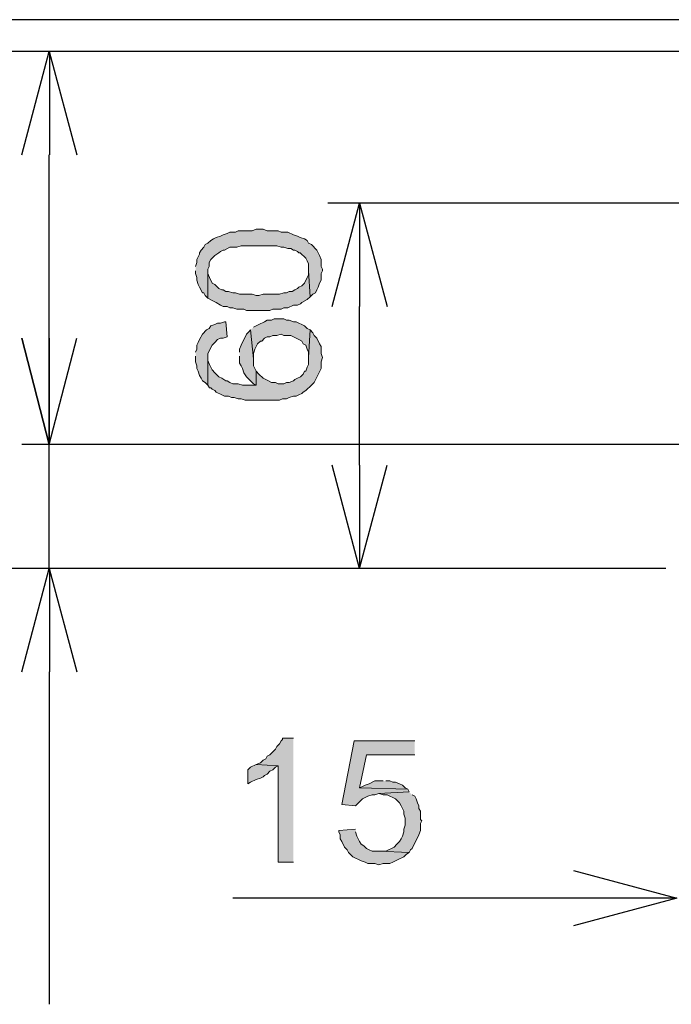
# Model space of a CAD drawing. Extents: x -3454.5 to -3447.5, y -4599.54 to -4590.54.
# Drawn here: x -3451.64 to -3451.53, y -4595.4 to -4595.24 of the extents above; entities that cross this region are included whole.
import ezdxf

# ---------------------------------------------------------------- set-up
doc = ezdxf.new("R2010")
doc.units = 0
doc.header["$MEASUREMENT"] = 0
doc.layers.add('SIZE', color=30, linetype='CONTINUOUS')

msp = doc.modelspace()

# ---------------------------------------------------------------- hatches: boundary and pattern name
at = {"layer": 'SIZE'}
for points in [[(-3451.6109, -4595.28243), (-3451.6109, -4595.28288), (-3451.61067, -4595.28355), (-3451.61067, -4595.28401), (-3451.61044, -4595.28469), (-3451.61022, -4595.28514), (-3451.60977, -4595.28605), (-3451.60954, -4595.28605), (-3451.60932, -4595.2865), (-3451.60886, -4595.28695), (-3451.60886, -4595.2822), (-3451.60864, -4595.28175), (-3451.60864, -4595.28107), (-3451.60841, -4595.28062), (-3451.60774, -4595.27994), (-3451.60705, -4595.27949), (-3451.60683, -4595.27926), (-3451.60637, -4595.27904), (-3451.60615, -4595.27904), (-3451.60525, -4595.27859), (-3451.60412, -4595.27859), (-3451.60344, -4595.27836), (-3451.59756, -4595.27836), (-3451.59688, -4595.27859), (-3451.59643, -4595.27859), (-3451.59575, -4595.27881), (-3451.5953, -4595.27881), (-3451.59484, -4595.27904), (-3451.59462, -4595.27904), (-3451.59417, -4595.27926), (-3451.59394, -4595.27949), (-3451.59372, -4595.27949), (-3451.59281, -4595.28039), (-3451.59258, -4595.28084), (-3451.59236, -4595.2813), (-3451.59236, -4595.28243), (-3451.59213, -4595.28672), (-3451.59168, -4595.28627), (-3451.59123, -4595.28605), (-3451.591, -4595.28559), (-3451.59078, -4595.28514), (-3451.59055, -4595.28446), (-3451.59032, -4595.28401), (-3451.59032, -4595.28288), (-3451.5901, -4595.28243), (-3451.5901, -4595.2822), (-3451.59032, -4595.28175), (-3451.59032, -4595.28062), (-3451.59055, -4595.27994), (-3451.591, -4595.27904), (-3451.5919, -4595.27813), (-3451.59236, -4595.2779), (-3451.59258, -4595.27746), (-3451.59304, -4595.27723), (-3451.59372, -4595.277), (-3451.59417, -4595.27677), (-3451.59484, -4595.27655), (-3451.59575, -4595.2761), (-3451.59688, -4595.2761), (-3451.59733, -4595.27587), (-3451.59914, -4595.27587), (-3451.59982, -4595.27564), (-3451.60095, -4595.27564), (-3451.60163, -4595.27587), (-3451.60389, -4595.27587), (-3451.60434, -4595.2761), (-3451.60525, -4595.2761), (-3451.6057, -4595.27632), (-3451.60637, -4595.27655), (-3451.60683, -4595.27677), (-3451.60751, -4595.277), (-3451.60796, -4595.27723), (-3451.60841, -4595.27746), (-3451.60886, -4595.2779), (-3451.60932, -4595.27813), (-3451.60954, -4595.27859), (-3451.60999, -4595.27904), (-3451.61022, -4595.27949), (-3451.61022, -4595.27972), (-3451.61044, -4595.28017), (-3451.61067, -4595.28062), (-3451.61067, -4595.28107), (-3451.6109, -4595.28175)], [(-3451.60886, -4595.28695), (-3451.60795, -4595.2874), (-3451.60751, -4595.28763), (-3451.60683, -4595.28808), (-3451.60637, -4595.28831), (-3451.60569, -4595.28831), (-3451.60525, -4595.28853), (-3451.60479, -4595.28853), (-3451.60411, -4595.28876), (-3451.60299, -4595.28876), (-3451.60253, -4595.28898), (-3451.59869, -4595.28898), (-3451.59824, -4595.28876), (-3451.59688, -4595.28876), (-3451.59643, -4595.28853), (-3451.59575, -4595.28853), (-3451.59485, -4595.28808), (-3451.59417, -4595.28808), (-3451.59371, -4595.28785), (-3451.59349, -4595.28763), (-3451.59259, -4595.28718), (-3451.59213, -4595.28672), (-3451.59236, -4595.28243), (-3451.59236, -4595.28311), (-3451.59259, -4595.28355), (-3451.59304, -4595.28447), (-3451.59349, -4595.28491), (-3451.59394, -4595.28514), (-3451.59417, -4595.28537), (-3451.59462, -4595.28559), (-3451.59507, -4595.28582), (-3451.59553, -4595.28582), (-3451.59597, -4595.28605), (-3451.59643, -4595.28605), (-3451.59711, -4595.28627), (-3451.59982, -4595.28627), (-3451.6005, -4595.2865), (-3451.60095, -4595.2865), (-3451.60163, -4595.28627), (-3451.60367, -4595.28627), (-3451.60434, -4595.28605), (-3451.60479, -4595.28605), (-3451.60547, -4595.28582), (-3451.60592, -4595.28582), (-3451.60637, -4595.28559), (-3451.6066, -4595.28559), (-3451.60705, -4595.28537), (-3451.60728, -4595.28514), (-3451.60774, -4595.28469), (-3451.60819, -4595.28447), (-3451.60863, -4595.28355), (-3451.60886, -4595.28288), (-3451.60886, -4595.28243)], [(-3451.6109, -4595.29645), (-3451.6109, -4595.29735), (-3451.61067, -4595.29803), (-3451.61067, -4595.29848), (-3451.61044, -4595.29893), (-3451.61022, -4595.29961), (-3451.60999, -4595.30007), (-3451.60977, -4595.30051), (-3451.60932, -4595.30074), (-3451.60886, -4595.30119), (-3451.60886, -4595.296), (-3451.60818, -4595.29464), (-3451.60774, -4595.29418), (-3451.60728, -4595.29373), (-3451.60683, -4595.29351), (-3451.60637, -4595.29351), (-3451.6057, -4595.29328), (-3451.60592, -4595.29079), (-3451.60615, -4595.29079), (-3451.60683, -4595.29102), (-3451.60728, -4595.29102), (-3451.60774, -4595.29125), (-3451.60841, -4595.29147), (-3451.60864, -4595.29193), (-3451.60909, -4595.29215), (-3451.60977, -4595.29283), (-3451.61022, -4595.29373), (-3451.61044, -4595.29418), (-3451.61067, -4595.29464), (-3451.61067, -4595.29531), (-3451.6109, -4595.29577)], [(-3451.60186, -4595.29215), (-3451.6014, -4595.2969), (-3451.6014, -4595.296), (-3451.60118, -4595.29531), (-3451.60095, -4595.29486), (-3451.60072, -4595.29442), (-3451.60027, -4595.29396), (-3451.60004, -4595.29396), (-3451.5996, -4595.29351), (-3451.59914, -4595.29328), (-3451.59869, -4595.29328), (-3451.59824, -4595.29306), (-3451.59756, -4595.29306), (-3451.59688, -4595.29283), (-3451.59643, -4595.29306), (-3451.5953, -4595.29306), (-3451.59484, -4595.29328), (-3451.59439, -4595.29351), (-3451.59394, -4595.29373), (-3451.59349, -4595.29396), (-3451.59326, -4595.29442), (-3451.59281, -4595.29464), (-3451.59259, -4595.29531), (-3451.59236, -4595.29577), (-3451.59236, -4595.29667), (-3451.59213, -4595.29215), (-3451.59259, -4595.29192), (-3451.59304, -4595.29148), (-3451.59349, -4595.29124), (-3451.59394, -4595.29102), (-3451.59439, -4595.2908), (-3451.59484, -4595.2908), (-3451.59553, -4595.29056), (-3451.59598, -4595.29056), (-3451.59643, -4595.29035), (-3451.59801, -4595.29035), (-3451.59846, -4595.29056), (-3451.59914, -4595.29056), (-3451.5996, -4595.2908), (-3451.6005, -4595.29124), (-3451.60095, -4595.29148), (-3451.6014, -4595.2917)], [(-3451.60886, -4595.30119), (-3451.60863, -4595.30165), (-3451.60841, -4595.30165), (-3451.60819, -4595.30187), (-3451.60774, -4595.3021), (-3451.60751, -4595.30232), (-3451.6066, -4595.30278), (-3451.60615, -4595.303), (-3451.60547, -4595.303), (-3451.60502, -4595.30323), (-3451.60457, -4595.30323), (-3451.60389, -4595.30345), (-3451.60344, -4595.30345), (-3451.60276, -4595.30368), (-3451.59711, -4595.30368), (-3451.59665, -4595.30345), (-3451.59597, -4595.30345), (-3451.59553, -4595.30323), (-3451.59485, -4595.303), (-3451.59439, -4595.303), (-3451.59394, -4595.30278), (-3451.59349, -4595.30255), (-3451.59326, -4595.30232), (-3451.59281, -4595.3021), (-3451.59191, -4595.30119), (-3451.59145, -4595.30074), (-3451.59032, -4595.29848), (-3451.59032, -4595.29735), (-3451.5901, -4595.29667), (-3451.59032, -4595.296), (-3451.59032, -4595.29486), (-3451.59055, -4595.29441), (-3451.591, -4595.29351), (-3451.59145, -4595.29306), (-3451.59168, -4595.2926), (-3451.59213, -4595.29215), (-3451.59236, -4595.29667), (-3451.59236, -4595.2978), (-3451.59259, -4595.29825), (-3451.59281, -4595.29893), (-3451.59304, -4595.29893), (-3451.59326, -4595.29939), (-3451.59371, -4595.29984), (-3451.59417, -4595.30007), (-3451.59462, -4595.30029), (-3451.59485, -4595.30051), (-3451.59553, -4595.30074), (-3451.59597, -4595.30074), (-3451.59643, -4595.30097), (-3451.59733, -4595.30097), (-3451.59779, -4595.30074), (-3451.59846, -4595.30074), (-3451.59891, -4595.30051), (-3451.59937, -4595.30029), (-3451.59982, -4595.30007), (-3451.6005, -4595.29939), (-3451.60095, -4595.29893), (-3451.60095, -4595.30119), (-3451.60321, -4595.30119), (-3451.60389, -4595.30097), (-3451.60479, -4595.30097), (-3451.60525, -4595.30074), (-3451.60569, -4595.30051), (-3451.60592, -4595.30051), (-3451.6066, -4595.30007), (-3451.60705, -4595.29984), (-3451.60751, -4595.29939), (-3451.60774, -4595.29916), (-3451.60819, -4595.29871), (-3451.60863, -4595.2978), (-3451.60886, -4595.29713), (-3451.60886, -4595.29667)], [(-3451.60367, -4595.29645), (-3451.60367, -4595.29757), (-3451.60344, -4595.29803), (-3451.60321, -4595.29848), (-3451.60299, -4595.29916), (-3451.60253, -4595.29984), (-3451.6023, -4595.30007), (-3451.60186, -4595.30051), (-3451.6014, -4595.30097), (-3451.60095, -4595.30119), (-3451.60095, -4595.29893), (-3451.6014, -4595.29803), (-3451.6014, -4595.29689), (-3451.60186, -4595.29215), (-3451.60208, -4595.29238), (-3451.60253, -4595.29283), (-3451.60344, -4595.29464), (-3451.60367, -4595.29531), (-3451.60367, -4595.29577)], [(-3451.59484, -4595.35907), (-3451.59665, -4595.35907), (-3451.59665, -4595.3593), (-3451.59688, -4595.35952), (-3451.59711, -4595.35998), (-3451.59756, -4595.36043), (-3451.59778, -4595.36088), (-3451.59869, -4595.36179), (-3451.59914, -4595.36202), (-3451.59936, -4595.36247), (-3451.59982, -4595.36269), (-3451.60027, -4595.36314), (-3451.60095, -4595.36337), (-3451.59733, -4595.3636), (-3451.59733, -4595.37943), (-3451.59484, -4595.37943)], [(-3451.57495, -4595.35953), (-3451.5849, -4595.35953), (-3451.58693, -4595.36993), (-3451.58467, -4595.37015), (-3451.58354, -4595.36902), (-3451.58309, -4595.36879), (-3451.58264, -4595.36857), (-3451.58196, -4595.36835), (-3451.5815, -4595.36835), (-3451.58083, -4595.36812), (-3451.57585, -4595.3679), (-3451.57608, -4595.36744), (-3451.58399, -4595.36721), (-3451.58286, -4595.36179), (-3451.57495, -4595.36179)], [(-3451.60095, -4595.36337), (-3451.60186, -4595.36382), (-3451.6023, -4595.36428), (-3451.6023, -4595.36654), (-3451.60186, -4595.36631), (-3451.60095, -4595.36586), (-3451.60027, -4595.36563), (-3451.59982, -4595.36541), (-3451.59959, -4595.36518), (-3451.59914, -4595.36496), (-3451.59869, -4595.3645), (-3451.59824, -4595.36428), (-3451.59778, -4595.36382), (-3451.59733, -4595.3636)], [(-3451.58015, -4595.36608), (-3451.58151, -4595.36608), (-3451.58241, -4595.36654), (-3451.58309, -4595.36676), (-3451.58354, -4595.36699), (-3451.58399, -4595.36721), (-3451.57608, -4595.36744), (-3451.57653, -4595.36721), (-3451.57699, -4595.36676), (-3451.57743, -4595.36654), (-3451.57811, -4595.36631), (-3451.57857, -4595.36631), (-3451.57902, -4595.36608), (-3451.57969, -4595.36608)], [(-3451.57585, -4595.3679), (-3451.58083, -4595.36812), (-3451.58015, -4595.36835), (-3451.57947, -4595.36835), (-3451.57811, -4595.36902), (-3451.57766, -4595.36948), (-3451.57744, -4595.3697), (-3451.57721, -4595.37015), (-3451.57698, -4595.37061), (-3451.57676, -4595.37106), (-3451.57676, -4595.37151), (-3451.57653, -4595.37219), (-3451.57653, -4595.37332), (-3451.57676, -4595.374), (-3451.57676, -4595.37445), (-3451.57698, -4595.37513), (-3451.57721, -4595.37558), (-3451.57744, -4595.37603), (-3451.57789, -4595.37648), (-3451.57834, -4595.37694), (-3451.57969, -4595.37761), (-3451.58083, -4595.37761), (-3451.57585, -4595.37784), (-3451.57563, -4595.37739), (-3451.5754, -4595.37716), (-3451.57427, -4595.3749), (-3451.57404, -4595.37423), (-3451.57404, -4595.37309), (-3451.57382, -4595.37265), (-3451.57404, -4595.37241), (-3451.57404, -4595.37106), (-3451.57427, -4595.37061), (-3451.57427, -4595.37015), (-3451.5745, -4595.3697), (-3451.57472, -4595.36902), (-3451.57495, -4595.36857), (-3451.5754, -4595.36835)], [(-3451.58467, -4595.374), (-3451.58738, -4595.37423), (-3451.58738, -4595.37445), (-3451.58716, -4595.3749), (-3451.58716, -4595.37558), (-3451.58693, -4595.37603), (-3451.58648, -4595.37694), (-3451.58603, -4595.37739), (-3451.5858, -4595.37784), (-3451.58535, -4595.3783), (-3451.58513, -4595.37852), (-3451.58376, -4595.3792), (-3451.58309, -4595.37943), (-3451.58264, -4595.37965), (-3451.58151, -4595.37965), (-3451.58083, -4595.37987), (-3451.58015, -4595.37965), (-3451.57902, -4595.37965), (-3451.57857, -4595.37943), (-3451.57766, -4595.37897), (-3451.57676, -4595.37852), (-3451.57631, -4595.37807), (-3451.57585, -4595.37784), (-3451.58083, -4595.37761), (-3451.58196, -4595.37761), (-3451.58241, -4595.37739), (-3451.58286, -4595.37716), (-3451.58332, -4595.37671), (-3451.58376, -4595.37648), (-3451.58399, -4595.37603), (-3451.58422, -4595.37558), (-3451.58444, -4595.37513), (-3451.58467, -4595.37445)]]:
    msp.add_hatch(color=256, dxfattribs=at).paths.add_polyline_path(points)

# ---------------------------------------------------------------- linework, layer by layer
at = {"layer": 'SIZE', "lineweight": 25}
for points in [[(-3451.52996, -4595.24128), (-3451.7391, -4595.24128)], [(-3451.46823, -4595.24647), (-3451.6889, -4595.24647)], [(-3451.46823, -4595.24647), (-3451.63939, -4595.24647)], [(-3451.63939, -4595.26343), (-3451.63487, -4595.24647), (-3451.63035, -4595.26343)], [(-3451.63486, -4595.24647), (-3451.63486, -4595.26343)], [(-3451.63487, -4595.29351), (-3451.63487, -4595.26343)], [(-3451.46619, -4595.27135), (-3451.5892, -4595.27135)], [(-3451.58852, -4595.28831), (-3451.58399, -4595.27135), (-3451.57947, -4595.28831)], [(-3451.58399, -4595.27135), (-3451.58399, -4595.28831)], [(-3451.63487, -4595.29351), (-3451.63487, -4595.27655)], [(-3451.58399, -4595.31431), (-3451.58399, -4595.28831)], [(-3451.63939, -4595.29351), (-3451.63487, -4595.31092), (-3451.63487, -4595.29351)], [(-3451.63487, -4595.31092), (-3451.63939, -4595.29351)], [(-3451.63487, -4595.33127), (-3451.63487, -4595.31092), (-3451.63035, -4595.29351)], [(-3451.63487, -4595.29351), (-3451.63487, -4595.31092), (-3451.63035, -4595.29351)], [(-3451.49491, -4595.31092), (-3451.63939, -4595.31092)], [(-3451.49491, -4595.31092), (-3451.63939, -4595.31092)], [(-3451.58399, -4595.33127), (-3451.58852, -4595.31431)], [(-3451.58399, -4595.31431), (-3451.58399, -4595.33127), (-3451.57947, -4595.31431)], [(-3451.5338, -4595.33127), (-3451.7391, -4595.33127)], [(-3451.53448, -4595.33127), (-3451.6889, -4595.33127)], [(-3451.53447, -4595.33127), (-3451.63939, -4595.33127)], [(-3451.63939, -4595.34822), (-3451.63487, -4595.33127), (-3451.63035, -4595.34822)], [(-3451.63486, -4595.33127), (-3451.63486, -4595.34822)], [(-3451.63487, -4595.34822), (-3451.63487, -4595.40271)], [(-3451.54895, -4595.38078), (-3451.53199, -4595.3853), (-3451.54895, -4595.38982)], [(-3451.54895, -4595.3853), (-3451.60479, -4595.3853)], [(-3451.53199, -4595.3853), (-3451.54895, -4595.3853)]]:
    msp.add_lwpolyline(points, dxfattribs=at)
at = {"layer": 'SIZE', "lineweight": 0}
for points in [[(-3451.6109, -4595.28243), (-3451.6109, -4595.28288), (-3451.61067, -4595.28355), (-3451.61067, -4595.28401), (-3451.61044, -4595.28469), (-3451.61022, -4595.28514), (-3451.60977, -4595.28605), (-3451.60954, -4595.28605), (-3451.60932, -4595.2865), (-3451.60886, -4595.28695), (-3451.60886, -4595.2822), (-3451.60864, -4595.28175), (-3451.60864, -4595.28107), (-3451.60841, -4595.28062), (-3451.60774, -4595.27994), (-3451.60705, -4595.27949), (-3451.60683, -4595.27926), (-3451.60637, -4595.27904), (-3451.60615, -4595.27904), (-3451.60525, -4595.27859), (-3451.60412, -4595.27859), (-3451.60344, -4595.27836), (-3451.59756, -4595.27836), (-3451.59688, -4595.27859), (-3451.59643, -4595.27859), (-3451.59575, -4595.27881), (-3451.5953, -4595.27881), (-3451.59484, -4595.27904), (-3451.59462, -4595.27904), (-3451.59417, -4595.27926), (-3451.59394, -4595.27949), (-3451.59372, -4595.27949), (-3451.59281, -4595.28039), (-3451.59258, -4595.28084), (-3451.59236, -4595.2813), (-3451.59236, -4595.28243), (-3451.59213, -4595.28672), (-3451.59168, -4595.28627), (-3451.59123, -4595.28605), (-3451.591, -4595.28559), (-3451.59078, -4595.28514), (-3451.59055, -4595.28446), (-3451.59032, -4595.28401), (-3451.59032, -4595.28288), (-3451.5901, -4595.28243), (-3451.5901, -4595.2822), (-3451.59032, -4595.28175), (-3451.59032, -4595.28062), (-3451.59055, -4595.27994), (-3451.591, -4595.27904), (-3451.5919, -4595.27813), (-3451.59236, -4595.2779), (-3451.59258, -4595.27746), (-3451.59304, -4595.27723), (-3451.59372, -4595.277), (-3451.59417, -4595.27677), (-3451.59484, -4595.27655), (-3451.59575, -4595.2761), (-3451.59688, -4595.2761), (-3451.59733, -4595.27587), (-3451.59914, -4595.27587), (-3451.59982, -4595.27564), (-3451.60095, -4595.27564), (-3451.60163, -4595.27587), (-3451.60389, -4595.27587), (-3451.60434, -4595.2761), (-3451.60525, -4595.2761), (-3451.6057, -4595.27632), (-3451.60637, -4595.27655), (-3451.60683, -4595.27677), (-3451.60751, -4595.277), (-3451.60796, -4595.27723), (-3451.60841, -4595.27746), (-3451.60886, -4595.2779), (-3451.60932, -4595.27813), (-3451.60954, -4595.27859), (-3451.60999, -4595.27904), (-3451.61022, -4595.27949), (-3451.61022, -4595.27972), (-3451.61044, -4595.28017), (-3451.61067, -4595.28062), (-3451.61067, -4595.28107), (-3451.6109, -4595.28175)], [(-3451.60886, -4595.28695), (-3451.60795, -4595.2874), (-3451.60751, -4595.28763), (-3451.60683, -4595.28808), (-3451.60637, -4595.28831), (-3451.60569, -4595.28831), (-3451.60525, -4595.28853), (-3451.60479, -4595.28853), (-3451.60411, -4595.28876), (-3451.60299, -4595.28876), (-3451.60253, -4595.28898), (-3451.59869, -4595.28898), (-3451.59824, -4595.28876), (-3451.59688, -4595.28876), (-3451.59643, -4595.28853), (-3451.59575, -4595.28853), (-3451.59485, -4595.28808), (-3451.59417, -4595.28808), (-3451.59371, -4595.28785), (-3451.59349, -4595.28763), (-3451.59259, -4595.28718), (-3451.59213, -4595.28672), (-3451.59236, -4595.28243), (-3451.59236, -4595.28311), (-3451.59259, -4595.28355), (-3451.59304, -4595.28447), (-3451.59349, -4595.28491), (-3451.59394, -4595.28514), (-3451.59417, -4595.28537), (-3451.59462, -4595.28559), (-3451.59507, -4595.28582), (-3451.59553, -4595.28582), (-3451.59597, -4595.28605), (-3451.59643, -4595.28605), (-3451.59711, -4595.28627), (-3451.59982, -4595.28627), (-3451.6005, -4595.2865), (-3451.60095, -4595.2865), (-3451.60163, -4595.28627), (-3451.60367, -4595.28627), (-3451.60434, -4595.28605), (-3451.60479, -4595.28605), (-3451.60547, -4595.28582), (-3451.60592, -4595.28582), (-3451.60637, -4595.28559), (-3451.6066, -4595.28559), (-3451.60705, -4595.28537), (-3451.60728, -4595.28514), (-3451.60774, -4595.28469), (-3451.60819, -4595.28447), (-3451.60863, -4595.28355), (-3451.60886, -4595.28288), (-3451.60886, -4595.28243)], [(-3451.6109, -4595.29645), (-3451.6109, -4595.29735), (-3451.61067, -4595.29803), (-3451.61067, -4595.29848), (-3451.61044, -4595.29893), (-3451.61022, -4595.29961), (-3451.60999, -4595.30007), (-3451.60977, -4595.30051), (-3451.60932, -4595.30074), (-3451.60886, -4595.30119), (-3451.60886, -4595.296), (-3451.60818, -4595.29464), (-3451.60774, -4595.29418), (-3451.60728, -4595.29373), (-3451.60683, -4595.29351), (-3451.60637, -4595.29351), (-3451.6057, -4595.29328), (-3451.60592, -4595.29079), (-3451.60615, -4595.29079), (-3451.60683, -4595.29102), (-3451.60728, -4595.29102), (-3451.60774, -4595.29125), (-3451.60841, -4595.29147), (-3451.60864, -4595.29193), (-3451.60909, -4595.29215), (-3451.60977, -4595.29283), (-3451.61022, -4595.29373), (-3451.61044, -4595.29418), (-3451.61067, -4595.29464), (-3451.61067, -4595.29531), (-3451.6109, -4595.29577)], [(-3451.60186, -4595.29215), (-3451.6014, -4595.2969), (-3451.6014, -4595.296), (-3451.60118, -4595.29531), (-3451.60095, -4595.29486), (-3451.60072, -4595.29442), (-3451.60027, -4595.29396), (-3451.60004, -4595.29396), (-3451.5996, -4595.29351), (-3451.59914, -4595.29328), (-3451.59869, -4595.29328), (-3451.59824, -4595.29306), (-3451.59756, -4595.29306), (-3451.59688, -4595.29283), (-3451.59643, -4595.29306), (-3451.5953, -4595.29306), (-3451.59484, -4595.29328), (-3451.59439, -4595.29351), (-3451.59394, -4595.29373), (-3451.59349, -4595.29396), (-3451.59326, -4595.29442), (-3451.59281, -4595.29464), (-3451.59259, -4595.29531), (-3451.59236, -4595.29577), (-3451.59236, -4595.29667), (-3451.59213, -4595.29215), (-3451.59259, -4595.29192), (-3451.59304, -4595.29148), (-3451.59349, -4595.29124), (-3451.59394, -4595.29102), (-3451.59439, -4595.2908), (-3451.59484, -4595.2908), (-3451.59553, -4595.29056), (-3451.59598, -4595.29056), (-3451.59643, -4595.29035), (-3451.59801, -4595.29035), (-3451.59846, -4595.29056), (-3451.59914, -4595.29056), (-3451.5996, -4595.2908), (-3451.6005, -4595.29124), (-3451.60095, -4595.29148), (-3451.6014, -4595.2917)], [(-3451.60886, -4595.30119), (-3451.60863, -4595.30165), (-3451.60841, -4595.30165), (-3451.60819, -4595.30187), (-3451.60774, -4595.3021), (-3451.60751, -4595.30232), (-3451.6066, -4595.30278), (-3451.60615, -4595.303), (-3451.60547, -4595.303), (-3451.60502, -4595.30323), (-3451.60457, -4595.30323), (-3451.60389, -4595.30345), (-3451.60344, -4595.30345), (-3451.60276, -4595.30368), (-3451.59711, -4595.30368), (-3451.59665, -4595.30345), (-3451.59597, -4595.30345), (-3451.59553, -4595.30323), (-3451.59485, -4595.303), (-3451.59439, -4595.303), (-3451.59394, -4595.30278), (-3451.59349, -4595.30255), (-3451.59326, -4595.30232), (-3451.59281, -4595.3021), (-3451.59191, -4595.30119), (-3451.59145, -4595.30074), (-3451.59032, -4595.29848), (-3451.59032, -4595.29735), (-3451.5901, -4595.29667), (-3451.59032, -4595.296), (-3451.59032, -4595.29486), (-3451.59055, -4595.29441), (-3451.591, -4595.29351), (-3451.59145, -4595.29306), (-3451.59168, -4595.2926), (-3451.59213, -4595.29215), (-3451.59236, -4595.29667), (-3451.59236, -4595.2978), (-3451.59259, -4595.29825), (-3451.59281, -4595.29893), (-3451.59304, -4595.29893), (-3451.59326, -4595.29939), (-3451.59371, -4595.29984), (-3451.59417, -4595.30007), (-3451.59462, -4595.30029), (-3451.59485, -4595.30051), (-3451.59553, -4595.30074), (-3451.59597, -4595.30074), (-3451.59643, -4595.30097), (-3451.59733, -4595.30097), (-3451.59779, -4595.30074), (-3451.59846, -4595.30074), (-3451.59891, -4595.30051), (-3451.59937, -4595.30029), (-3451.59982, -4595.30007), (-3451.6005, -4595.29939), (-3451.60095, -4595.29893), (-3451.60095, -4595.30119), (-3451.60321, -4595.30119), (-3451.60389, -4595.30097), (-3451.60479, -4595.30097), (-3451.60525, -4595.30074), (-3451.60569, -4595.30051), (-3451.60592, -4595.30051), (-3451.6066, -4595.30007), (-3451.60705, -4595.29984), (-3451.60751, -4595.29939), (-3451.60774, -4595.29916), (-3451.60819, -4595.29871), (-3451.60863, -4595.2978), (-3451.60886, -4595.29713), (-3451.60886, -4595.29667)], [(-3451.60367, -4595.29645), (-3451.60367, -4595.29757), (-3451.60344, -4595.29803), (-3451.60321, -4595.29848), (-3451.60299, -4595.29916), (-3451.60253, -4595.29984), (-3451.6023, -4595.30007), (-3451.60186, -4595.30051), (-3451.6014, -4595.30097), (-3451.60095, -4595.30119), (-3451.60095, -4595.29893), (-3451.6014, -4595.29803), (-3451.6014, -4595.29689), (-3451.60186, -4595.29215), (-3451.60208, -4595.29238), (-3451.60253, -4595.29283), (-3451.60344, -4595.29464), (-3451.60367, -4595.29531), (-3451.60367, -4595.29577)], [(-3451.59484, -4595.35907), (-3451.59665, -4595.35907), (-3451.59665, -4595.3593), (-3451.59688, -4595.35952), (-3451.59711, -4595.35998), (-3451.59756, -4595.36043), (-3451.59778, -4595.36088), (-3451.59869, -4595.36179), (-3451.59914, -4595.36202), (-3451.59936, -4595.36247), (-3451.59982, -4595.36269), (-3451.60027, -4595.36314), (-3451.60095, -4595.36337), (-3451.59733, -4595.3636), (-3451.59733, -4595.37943), (-3451.59484, -4595.37943)], [(-3451.57495, -4595.35953), (-3451.5849, -4595.35953), (-3451.58693, -4595.36993), (-3451.58467, -4595.37015), (-3451.58354, -4595.36902), (-3451.58309, -4595.36879), (-3451.58264, -4595.36857), (-3451.58196, -4595.36835), (-3451.5815, -4595.36835), (-3451.58083, -4595.36812), (-3451.57585, -4595.3679), (-3451.57608, -4595.36744), (-3451.58399, -4595.36721), (-3451.58286, -4595.36179), (-3451.57495, -4595.36179)], [(-3451.60095, -4595.36337), (-3451.60186, -4595.36382), (-3451.6023, -4595.36428), (-3451.6023, -4595.36654), (-3451.60186, -4595.36631), (-3451.60095, -4595.36586), (-3451.60027, -4595.36563), (-3451.59982, -4595.36541), (-3451.59959, -4595.36518), (-3451.59914, -4595.36496), (-3451.59869, -4595.3645), (-3451.59824, -4595.36428), (-3451.59778, -4595.36382), (-3451.59733, -4595.3636)], [(-3451.58015, -4595.36608), (-3451.58151, -4595.36608), (-3451.58241, -4595.36654), (-3451.58309, -4595.36676), (-3451.58354, -4595.36699), (-3451.58399, -4595.36721), (-3451.57608, -4595.36744), (-3451.57653, -4595.36721), (-3451.57699, -4595.36676), (-3451.57743, -4595.36654), (-3451.57811, -4595.36631), (-3451.57857, -4595.36631), (-3451.57902, -4595.36608), (-3451.57969, -4595.36608)], [(-3451.57585, -4595.3679), (-3451.58083, -4595.36812), (-3451.58015, -4595.36835), (-3451.57947, -4595.36835), (-3451.57811, -4595.36902), (-3451.57766, -4595.36948), (-3451.57744, -4595.3697), (-3451.57721, -4595.37015), (-3451.57698, -4595.37061), (-3451.57676, -4595.37106), (-3451.57676, -4595.37151), (-3451.57653, -4595.37219), (-3451.57653, -4595.37332), (-3451.57676, -4595.374), (-3451.57676, -4595.37445), (-3451.57698, -4595.37513), (-3451.57721, -4595.37558), (-3451.57744, -4595.37603), (-3451.57789, -4595.37648), (-3451.57834, -4595.37694), (-3451.57969, -4595.37761), (-3451.58083, -4595.37761), (-3451.57585, -4595.37784), (-3451.57563, -4595.37739), (-3451.5754, -4595.37716), (-3451.57427, -4595.3749), (-3451.57404, -4595.37423), (-3451.57404, -4595.37309), (-3451.57382, -4595.37265), (-3451.57404, -4595.37241), (-3451.57404, -4595.37106), (-3451.57427, -4595.37061), (-3451.57427, -4595.37015), (-3451.5745, -4595.3697), (-3451.57472, -4595.36902), (-3451.57495, -4595.36857), (-3451.5754, -4595.36835)], [(-3451.58467, -4595.374), (-3451.58738, -4595.37423), (-3451.58738, -4595.37445), (-3451.58716, -4595.3749), (-3451.58716, -4595.37558), (-3451.58693, -4595.37603), (-3451.58648, -4595.37694), (-3451.58603, -4595.37739), (-3451.5858, -4595.37784), (-3451.58535, -4595.3783), (-3451.58513, -4595.37852), (-3451.58376, -4595.3792), (-3451.58309, -4595.37943), (-3451.58264, -4595.37965), (-3451.58151, -4595.37965), (-3451.58083, -4595.37987), (-3451.58015, -4595.37965), (-3451.57902, -4595.37965), (-3451.57857, -4595.37943), (-3451.57766, -4595.37897), (-3451.57676, -4595.37852), (-3451.57631, -4595.37807), (-3451.57585, -4595.37784), (-3451.58083, -4595.37761), (-3451.58196, -4595.37761), (-3451.58241, -4595.37739), (-3451.58286, -4595.37716), (-3451.58332, -4595.37671), (-3451.58376, -4595.37648), (-3451.58399, -4595.37603), (-3451.58422, -4595.37558), (-3451.58444, -4595.37513), (-3451.58467, -4595.37445)]]:
    msp.add_lwpolyline(points, dxfattribs=at)

doc.saveas('drawing.dxf')
